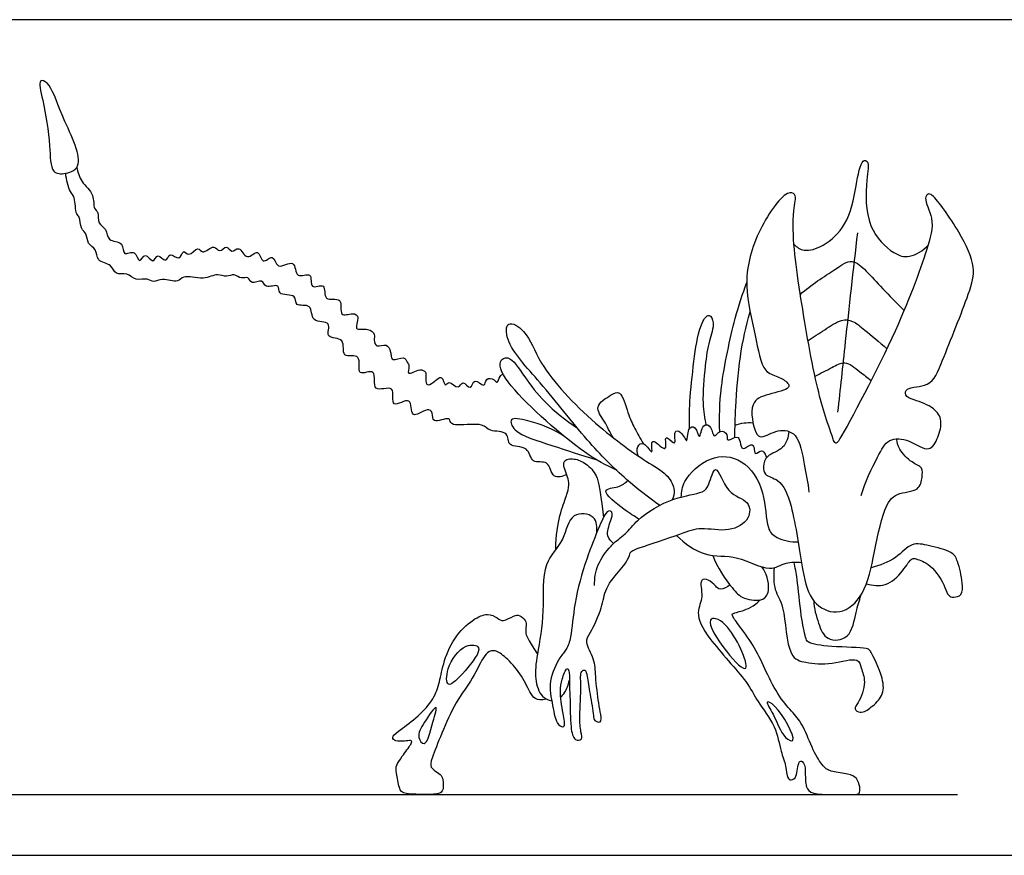
# Model space of a CAD drawing. Units: feet. Extents: x 0 to 94.2, y -2.2 to 20.6.
# Drawn here: x 22.1 to 46.4, y 0 to 20.6 of the extents above; entities that cross this region are included whole.
import ezdxf

# ---------------------------------------------------------------- set-up
doc = ezdxf.new("R2010")
doc.units = ezdxf.units.FT
doc.header["$MEASUREMENT"] = 0
for name, color, linetype, true_color in [('2D$AG-DIAGRAM', 7, 'Continuous', 0xfecc66), ('2D$AG-POP-CULTURE', 7, 'Continuous', 0x66ccff), ('2D$X-VPRT', 6, 'Continuous', 0xff00ff)]:
    doc.layers.add(name, color=color, linetype=linetype, true_color=true_color)

msp = doc.modelspace()

# ---------------------------------------------------------------- linework, layer by layer
at = {"layer": '2D$AG-DIAGRAM'}
msp.add_lwpolyline([(1.5, 1.5), (45.21, 1.5)], dxfattribs=at)
at = {"layer": '2D$AG-POP-CULTURE'}
for points, knots in [([(23.229, 16.801), (23.113, 16.778), (22.84, 16.793), (22.859, 17.538), (22.694, 18.524), (22.526, 19.145), (22.868, 19.019), (23.092, 18.242), (23.754, 17.005), (23.362, 16.827), (23.229, 16.801)], [0, 0, 0, 0, 0.549878, 1.352474, 2.429715, 3.121873, 3.538183, 4.472478, 5.612217, 6.237769, 6.237769, 6.237769, 6.237769]), ([(41.177, 15.046), (41.248, 14.983), (41.427, 14.849), (41.944, 15.001), (42.514, 15.529), (42.706, 16.428), (42.817, 17.146), (43.042, 17.106), (42.947, 16.571), (42.924, 15.473), (43.598, 14.818), (44.024, 14.692), (44.368, 14.898), (44.482, 15.035)], [0, 0, 0, 0, 0.538654, 1.240845, 2.112516, 3.113213, 3.915329, 4.225537, 4.910246, 5.980406, 6.92003, 7.559991, 8.297947, 8.297947, 8.297947, 8.297947]), ([(35.577, 9.38), (35.482, 9.337), (35.194, 9.238), (35.159, 9.77), (34.68, 9.615), (34.661, 10.114), (34.086, 10.026), (34.175, 10.468), (33.657, 10.42), (33.515, 10.668), (32.914, 10.573), (32.698, 10.633), (32.703, 10.825), (32.239, 10.606), (32.292, 10.912), (32.138, 11.042), (31.689, 10.677), (31.805, 11.389), (31.186, 10.92), (31.404, 11.662), (30.728, 11.325), (30.943, 12.067), (30.35, 11.736), (30.568, 12.406), (29.98, 12.206), (30.164, 12.783), (29.583, 12.702), (29.827, 13.189), (29.243, 13.091), (29.332, 13.621), (28.853, 13.488), (28.942, 13.849), (28.429, 13.766), (28.525, 14.111), (28.131, 13.941), (28.09, 14.224), (27.792, 14.033), (27.743, 14.283), (27.546, 14.177), (27.383, 14.352), (27.191, 14.223), (26.958, 14.356), (26.628, 14.15), (26.12, 14.318), (26.004, 14.085), (25.609, 14.236), (25.4, 14.097), (25.24, 14.231), (24.944, 14.142), (24.758, 14.365), (24.439, 14.28), (24.376, 14.574), (23.976, 14.614), (24.006, 14.944), (23.751, 15.053), (23.757, 15.329), (23.584, 15.426), (23.589, 15.738), (23.466, 15.775), (23.467, 16.23), (23.324, 16.332), (23.241, 16.648), (23.229, 16.801)], [0, 0, 0, 0, 0.564868, 1.171245, 1.750433, 2.340088, 2.986459, 3.509296, 4.143183, 4.65482, 5.419499, 5.865283, 6.192728, 6.789004, 7.232475, 7.621108, 8.226634, 8.817934, 9.428695, 10.039455, 10.659163, 11.295288, 11.860307, 12.475031, 13.052542, 13.64807, 14.240799, 14.778841, 15.383463, 15.970915, 16.526283, 16.980764, 17.582375, 18.008691, 18.539992, 18.959325, 19.44679, 19.843172, 20.249001, 20.696218, 21.132556, 21.613405, 22.225287, 22.919476, 23.352884, 23.965141, 24.439029, 24.856753, 25.384007, 25.895509, 26.408324, 26.893977, 27.470309, 27.980034, 28.470571, 28.959276, 29.388501, 29.909843, 30.237054, 30.875698, 31.306707, 31.992494, 31.992494, 31.992494, 31.992494]), ([(23.5, 16.951), (23.528, 16.83), (23.589, 16.577), (23.952, 16.302), (23.897, 15.923), (24.061, 15.848), (23.994, 15.547), (24.259, 15.449), (24.236, 15.107), (24.677, 15.139), (24.621, 14.724), (24.96, 14.959), (25.027, 14.516), (25.191, 14.907), (25.381, 14.526), (25.496, 14.884), (25.703, 14.543), (25.78, 14.904), (26.05, 14.602), (26.115, 14.965), (26.266, 14.709), (26.493, 15.041), (26.596, 14.77), (26.89, 15.086), (27.013, 14.811), (27.201, 15.07), (27.309, 14.805), (27.517, 15.056), (27.678, 14.599), (27.997, 15.003), (28.056, 14.502), (28.362, 14.866), (28.416, 14.372), (28.91, 14.744), (28.871, 14.155), (29.337, 14.424), (29.217, 13.89), (29.673, 14.154), (29.544, 13.592), (30.099, 13.807), (29.936, 13.216), (30.304, 13.39), (30.489, 13.261), (30.298, 12.905), (30.687, 13.001), (30.867, 12.84), (30.813, 12.704), (30.874, 12.489), (31.149, 12.635), (31.234, 12.416), (31.246, 12.331), (31.266, 12.143), (31.573, 12.32), (31.641, 12.142), (31.716, 12.068), (31.61, 11.778), (31.958, 12.017), (32.111, 11.906), (32.105, 11.802), (32.09, 11.543), (32.304, 11.643), (32.515, 11.874), (32.567, 11.509), (32.674, 11.727), (32.914, 11.435), (33.003, 11.743), (33.225, 11.405), (33.279, 11.808), (33.573, 11.48), (33.564, 11.779), (33.795, 11.738), (33.874, 11.604), (33.905, 11.789), (33.977, 11.844), (34.004, 11.858)], [0, 0, 0, 0, 0.618157, 1.277977, 1.851566, 2.225537, 2.726045, 3.211177, 3.723152, 4.293418, 4.788036, 5.270199, 5.756784, 6.198792, 6.674793, 7.102992, 7.56104, 7.988951, 8.469163, 8.907597, 9.289415, 9.805976, 10.188602, 10.73597, 11.150393, 11.588994, 11.993124, 12.421897, 12.965033, 13.490224, 13.996508, 14.484751, 14.998066, 15.595497, 16.162617, 16.697089, 17.231228, 17.743224, 18.304304, 18.879573, 19.466733, 19.982062, 20.394447, 20.904857, 21.431736, 21.88893, 22.260172, 22.661186, 23.139629, 23.564922, 23.890665, 24.239684, 24.751953, 25.129646, 25.465747, 25.883927, 26.42066, 26.81298, 27.14423, 27.585601, 28.006702, 28.485212, 28.929356, 29.25496, 29.757045, 30.155264, 30.61766, 31.060382, 31.551581, 31.947908, 32.378345, 32.690532, 33.088339, 33.304338, 33.304338, 33.304338, 33.304338]), ([(42.833, 8.862), (42.919, 9.193), (43.226, 9.779), (43.48, 10.297), (44.024, 10.258), (44.523, 9.881), (44.737, 10.309), (44.848, 10.702), (44.643, 11.045), (44.156, 11.212), (43.897, 11.309), (43.942, 11.555), (44.578, 11.519), (44.845, 12.221), (45.492, 13.815), (45.676, 14.488), (45.291, 15.333), (44.634, 16.266), (44.48, 16.307), (44.363, 16.17), (44.665, 15.646), (44.423, 14.804), (43.728, 12.858), (42.329, 10.259), (42.207, 10.123), (42.152, 10.213), (42.143, 10.251), (41.989, 10.694), (41.702, 11.544), (41.323, 13.845), (41.176, 14.871), (41.132, 15.827), (41.264, 16.305), (40.927, 16.377), (40.192, 15.292), (39.909, 14.036), (40.226, 12.875), (40.381, 11.892), (40.773, 11.813), (41.026, 11.659), (41.096, 11.481), (40.525, 11.359), (40.048, 11.188), (40.197, 10.407), (40.38, 10.254), (40.786, 10.521), (41.305, 10.414), (41.423, 9.606), (41.522, 9.177), (41.545, 8.943)], [0, 0, 0, 0, 1.022976, 1.743708, 2.44062, 3.167133, 3.770048, 4.413591, 5.013021, 5.741611, 6.237069, 6.620516, 7.334783, 8.181493, 9.514109, 10.343327, 11.321146, 12.385072, 12.715072, 13.057734, 13.783381, 14.683561, 16.222223, 17.929065, 18.221517, 18.565491, 18.565491, 18.565491, 19.76232, 21.28566, 22.34508, 23.325504, 23.966951, 24.389859, 25.495193, 26.664942, 27.786021, 28.741082, 29.328608, 29.869837, 30.201008, 30.925537, 31.61323, 32.445271, 32.873513, 33.5365, 34.19894, 35.064491, 35.912763, 35.912763, 35.912763, 35.912763]), ([(42.261, 10.916), (42.323, 11.495), (42.448, 12.655), (42.645, 14.445), (42.746, 15.339)], [0, 0, 0, 0, 1.334827, 2.993364, 2.993364, 2.993364, 2.993364]), ([(41.333, 13.818), (41.589, 14.056), (42.16, 14.397), (42.603, 14.736), (42.983, 14.373), (43.327, 13.991), (43.706, 13.607), (43.89, 13.423)], [0, 0, 0, 0, 1.033509, 1.724133, 2.377522, 3.158831, 3.922115, 3.922115, 3.922115, 3.922115]), ([(39.347, 10.432), (39.339, 10.801), (39.338, 11.516), (39.709, 13.245), (39.906, 13.821), (40.013, 14.114)], [0, 0, 0, 0, 1.062852, 2.384854, 3.361512, 3.361512, 3.361512, 3.361512]), ([(39.72, 10.293), (39.721, 10.546), (39.732, 11.052), (39.828, 12.309), (39.993, 13.024), (40.093, 13.387)], [0, 0, 0, 0, 0.878874, 2.000611, 3.074101, 3.074101, 3.074101, 3.074101]), ([(37.868, 8.621), (37.583, 8.819), (37.017, 9.255), (36.04, 10.229), (34.983, 11.618), (34.064, 12.568), (34.076, 13.221), (34.635, 12.891), (34.889, 12.034), (36.224, 10.609), (37.554, 9.675), (38.077, 9.39), (38.263, 8.995), (38.209, 8.831), (38.178, 8.759)], [0, 0, 0, 0, 1.029039, 2.211413, 3.573488, 4.735892, 5.360234, 6.004145, 6.957283, 8.379902, 9.676048, 10.434847, 11.055272, 11.544275, 11.544275, 11.544275, 11.544275]), ([(38.598, 10.506), (38.596, 10.767), (38.606, 11.293), (38.72, 12.274), (38.842, 13.072), (39.088, 13.382), (39.236, 13.089), (39.067, 12.653), (38.981, 12.058), (38.905, 11.132), (38.97, 10.78), (39.005, 10.604)], [0, 0, 0, 0, 0.893345, 1.908692, 2.830846, 3.341798, 3.797418, 4.477601, 5.280204, 6.245815, 6.985856, 6.985856, 6.985856, 6.985856]), ([(41.522, 12.679), (41.656, 12.773), (41.927, 12.934), (42.327, 13.221), (42.643, 13.172), (42.912, 12.944), (43.283, 12.647), (43.466, 12.479)], [0, 0, 0, 0, 0.70905, 1.401236, 1.929514, 2.546772, 3.315799, 3.315799, 3.315799, 3.315799]), ([(36.799, 9.488), (36.528, 9.622), (36.011, 9.855), (34.187, 11.44), (33.838, 12.142), (34.177, 12.354), (34.562, 11.729), (35.016, 11.157), (35.551, 10.71), (35.838, 10.525)], [0, 0, 0, 0, 0.961795, 2.533837, 3.345865, 3.803506, 4.600957, 5.500314, 6.522894, 6.522894, 6.522894, 6.522894]), ([(41.694, 11.798), (41.827, 11.88), (42.105, 11.998), (42.439, 12.216), (42.743, 11.951), (42.985, 11.771), (43.079, 11.696)], [0, 0, 0, 0, 0.691731, 1.279306, 1.941879, 2.381343, 2.381343, 2.381343, 2.381343]), ([(36.717, 10.292), (36.637, 10.423), (36.53, 10.687), (36.223, 11.068), (36.651, 11.333), (36.923, 11.484), (37.081, 10.868), (37.245, 10.529), (37.387, 10.264), (37.463, 10.143)], [0, 0, 0, 0, 0.684241, 1.308802, 1.961235, 2.438955, 3.168765, 3.826024, 4.487658, 4.487658, 4.487658, 4.487658]), ([(35.53, 10.308), (35.264, 10.504), (34.692, 10.699), (34.133, 10.813), (34.285, 10.364), (35.269, 10.101), (35.928, 9.85), (36.294, 9.752)], [0, 0, 0, 0, 1.004649, 1.646361, 2.158238, 3.159738, 4.236539, 4.236539, 4.236539, 4.236539]), ([(37.335, 9.841), (37.306, 9.91), (37.292, 10.071), (37.483, 10.226), (37.728, 9.793), (37.646, 10.163), (37.733, 10.238), (38.075, 9.865), (37.992, 10.253), (38.055, 10.323), (38.312, 10.022), (38.183, 10.474), (38.412, 10.462), (38.574, 10.056), (38.534, 10.526), (38.767, 10.605), (38.853, 10.141), (38.908, 10.664), (39.165, 10.572), (39.182, 10.229), (39.355, 10.503), (39.563, 10.387), (39.491, 10.154), (39.796, 10.369), (39.852, 10.188), (39.889, 9.934), (40.12, 10.163), (40.212, 10.047), (40.188, 9.829), (40.396, 10.02), (40.443, 9.93), (40.499, 9.797)], [0, 0, 0, 0, 0.478271, 0.882354, 1.41581, 1.875794, 2.14296, 2.71266, 3.19528, 3.431533, 3.901573, 4.413107, 4.783119, 5.293556, 5.825674, 6.215814, 6.714494, 7.251319, 7.669751, 8.145807, 8.582868, 9.002702, 9.370225, 9.854861, 10.237158, 10.663747, 11.131785, 11.461305, 11.836637, 12.254833, 12.575851, 12.575851, 12.575851, 12.575851]), ([(39.724, 10.599), (39.798, 10.623), (39.902, 10.654), (40.088, 10.661), (40.165, 10.658)], [0, 0, 0, 0, 0.4890898, 0.8131318, 0.8131318, 0.8131318, 0.8131318]), ([(41.049, 10.443), (41.034, 10.304), (40.961, 9.994), (40.488, 9.88), (40.407, 9.586), (40.44, 9.345), (40.858, 9.271), (41.169, 8.575), (41.369, 7.028), (41.572, 6.228), (42.24, 5.865), (42.908, 6.333), (43.136, 7.32), (43.357, 8.495), (43.663, 8.958), (44.273, 8.945), (44.334, 9.313), (44.36, 9.567), (44.064, 9.668), (43.752, 9.993), (43.718, 10.174), (43.706, 10.261)], [0, 0, 0, 0, 0.653939, 1.315444, 1.839947, 2.289738, 2.875716, 3.727518, 5.006147, 5.917017, 6.703506, 7.531925, 8.557225, 9.665645, 10.377223, 11.092898, 11.655724, 12.127004, 12.656881, 13.326901, 13.845778, 13.845778, 13.845778, 13.845778]), ([(38.4, 8.827), (38.407, 8.958), (38.424, 9.24), (39.091, 9.891), (39.955, 9.805), (40.49, 8.975), (40.48, 8.068), (40.723, 7.803), (41.11, 7.713), (41.278, 7.72)], [0, 0, 0, 0, 0.631542, 1.557119, 2.435279, 3.406526, 4.346368, 4.921855, 5.61787, 5.61787, 5.61787, 5.61787]), ([(36.26, 6.648), (36.259, 6.819), (36.313, 7.169), (36.538, 7.486), (36.674, 7.615), (36.685, 7.631), (36.773, 7.74), (37.048, 7.911), (37.313, 8.303), (38.172, 8.838), (38.934, 8.91), (39.085, 9.104), (39.248, 9.772), (39.504, 8.859), (40.096, 8.77), (40.11, 8.251), (39.566, 7.937), (38.87, 8.102), (38.392, 7.91), (37.59, 7.644), (37.374, 7.571), (37.271, 7.535), (37.219, 7.517), (37.146, 7.455), (37.139, 7.449)], [0, 0, 0, 0, 0.722975, 1.480219, 1.480219, 1.480219, 1.585925, 2.220903, 2.914628, 3.933182, 4.78968, 5.295692, 5.927367, 6.70981, 7.460037, 8.071392, 8.822554, 9.647606, 10.402276, 11.430659, 11.430659, 11.430659, 11.923991, 11.975111, 11.975111, 11.975111, 11.975111]), ([(37.363, 8.283), (37.231, 8.354), (37.038, 8.484), (36.317, 9.035), (36.883, 9.052), (37.006, 9.173), (37.084, 9.23)], [0, 0, 0, 0, 0.677848, 1.480259, 2.047704, 2.589559, 2.589559, 2.589559, 2.589559]), ([(36.317, 7.949), (36.327, 8.078), (36.321, 8.403), (35.632, 8.479), (35.535, 7.719), (34.932, 7.199), (35.047, 6.01), (34.851, 4.977), (34.767, 4.373), (34.933, 3.888), (35.123, 3.824), (35.206, 3.802)], [0, 0, 0, 0, 0.626975, 1.316732, 2.124981, 2.995664, 4.072954, 5.120081, 5.908056, 6.587969, 7.102278, 7.102278, 7.102278, 7.102278]), ([(36.729, 7.681), (36.669, 7.73), (36.528, 7.859), (36.651, 8.222), (36.729, 8.462), (36.558, 8.516), (36.357, 8.051), (36.046, 7.291), (35.749, 6.243), (35.699, 5.408), (35.582, 5.066), (35.387, 4.875), (35.103, 4.278), (35.228, 3.721), (35.312, 3.203), (35.566, 3.127), (35.476, 3.531), (35.398, 4.046), (35.445, 4.308), (35.569, 4.644), (35.649, 4.533), (35.632, 4.25), (35.665, 3.839), (35.66, 3.192), (35.741, 2.82), (35.977, 2.835), (35.913, 3.071), (35.881, 3.434), (35.945, 4.156), (35.898, 4.533), (36.047, 4.589), (36.085, 4.376), (36.147, 3.98), (36.242, 3.461), (36.237, 3.316), (36.443, 3.242), (36.414, 3.5), (36.36, 3.756), (36.276, 4.415), (36.281, 4.823), (36.004, 5.253), (36.171, 5.494), (36.467, 6.102), (36.501, 6.575), (36.888, 7.031), (37.044, 7.204), (37.115, 7.368), (37.139, 7.449)], [0, 0, 0, 0, 0.488949, 1.104595, 1.578223, 1.879028, 2.537793, 3.48147, 4.551217, 5.471824, 6.046657, 6.563736, 7.357235, 8.142575, 8.853479, 9.21962, 9.790934, 10.538565, 11.094804, 11.626405, 11.879786, 12.405036, 13.071296, 13.901611, 14.481191, 14.852599, 15.282549, 15.910512, 16.789932, 17.381777, 17.669871, 18.075827, 18.748893, 19.482079, 19.84669, 20.214519, 20.641417, 21.189129, 22.001432, 22.670528, 23.339896, 23.857459, 24.675655, 25.390167, 26.145639, 26.639649, 27.144796, 27.144796, 27.144796, 27.144796]), ([(38.283, 7.88), (38.481, 7.683), (38.968, 7.314), (39.775, 7.43), (40.561, 6.946), (40.958, 7.24), (41.234, 7.225), (41.361, 7.215)], [0, 0, 0, 0, 0.923957, 1.827128, 2.745787, 3.40842, 4.007184, 4.007184, 4.007184, 4.007184]), ([(42.963, 6.69), (43.11, 6.645), (43.454, 6.603), (43.855, 6.973), (44.071, 7.344), (44.202, 7.295), (44.579, 7.177), (44.911, 6.622), (44.962, 6.394), (45.118, 6.343), (45.335, 6.404), (45.337, 6.729), (45.224, 7.243), (45.078, 7.502), (44.507, 7.622), (44.065, 7.735), (43.698, 7.282), (43.286, 7.141), (43.076, 7.082)], [0, 0, 0, 0, 0.686562, 1.429962, 2.054001, 2.371866, 2.992142, 3.802277, 4.270746, 4.643905, 5.072964, 5.615817, 6.353264, 6.88398, 7.63666, 8.293152, 9.018121, 9.83577, 9.83577, 9.83577, 9.83577]), ([(39.176, 7.388), (39.276, 7.097), (39.641, 6.59), (39.909, 6.299), (40.446, 6.246), (40.605, 6.57), (40.502, 6.96), (40.383, 7.106)], [0, 0, 0, 0, 0.970221, 1.610965, 2.286472, 2.83058, 3.589993, 3.589993, 3.589993, 3.589993]), ([(40.689, 7.087), (40.669, 6.908), (40.672, 6.508), (40.975, 6.148), (40.984, 4.879), (41.483, 4.736), (42.085, 4.68), (42.77, 4.904), (42.83, 4.599), (42.969, 4.276), (42.791, 3.766), (42.632, 3.612), (42.83, 3.47), (43.097, 3.655), (43.384, 3.926), (43.402, 4.359), (43.065, 5.052), (42.958, 5.117), (42.105, 5.127), (41.509, 5.213), (41.455, 5.384), (41.335, 5.932), (41.268, 6.798), (41.207, 7.081), (41.178, 7.223)], [0, 0, 0, 0, 0.740536, 1.44515, 2.527043, 3.177884, 3.987578, 4.780686, 5.246244, 5.849983, 6.58271, 7.002043, 7.398922, 7.952634, 8.57164, 9.235288, 10.096557, 10.442002, 11.372117, 12.145712, 12.513768, 13.26311, 14.215273, 14.880163, 14.880163, 14.880163, 14.880163]), ([(39.6, 6.662), (39.54, 6.601), (39.356, 6.522), (39.236, 6.635), (39.088, 6.805), (38.822, 6.813), (38.965, 6.343), (38.727, 5.967), (39.072, 5.293), (40.036, 4.301), (40.252, 3.796), (40.748, 3.195), (40.834, 2.571), (40.988, 2.223), (40.992, 1.908), (41.113, 1.836), (41.27, 1.93), (41.262, 2.308), (41.407, 2.343), (41.46, 2.167), (41.452, 2.09), (41.457, 1.817), (41.47, 1.679), (41.599, 1.5), (42.11, 1.5), (42.674, 1.5), (42.8, 1.5), (42.813, 1.672), (42.734, 1.916), (42.542, 2.005), (42.087, 2.055), (41.906, 2.16), (41.652, 2.553), (41.404, 3.213), (41.177, 3.496), (40.817, 3.873), (40.477, 4.539), (40.24, 5.097), (39.807, 5.681), (39.642, 5.908), (39.652, 5.961), (39.853, 6.004), (40.193, 6.123), (40.347, 6.295)], [0, 0, 0, 0, 0.510383, 0.896812, 1.379314, 1.785047, 2.413049, 3.056395, 3.900784, 5.088753, 5.853075, 6.720865, 7.517042, 8.145863, 8.686518, 9.00856, 9.39533, 9.993495, 10.275476, 10.761785, 10.761785, 10.761785, 11.169675, 11.577565, 11.985455, 12.393346, 12.801236, 13.209126, 13.617016, 14.024906, 14.432796, 14.840686, 15.248576, 15.656467, 16.064357, 16.472247, 16.880137, 17.288027, 17.695917, 18.103807, 18.511697, 18.919588, 19.327478, 19.327478, 19.327478, 19.327478]), ([(41.663, 6.271), (41.668, 6.082), (41.772, 5.728), (41.95, 5.262), (42.598, 5.308), (42.691, 6.008), (42.79, 6.261), (42.823, 6.4)], [0, 0, 0, 0, 0.760116, 1.429219, 2.119516, 2.916785, 3.578915, 3.578915, 3.578915, 3.578915]), ([(39.993, 4.614), (39.949, 4.536), (39.449, 5.031), (38.918, 5.917), (39.602, 5.785), (40.054, 4.721), (39.993, 4.614)], [0, 0, 0, 0, 0.804151, 1.742028, 2.36423, 3.46195, 3.46195, 3.46195, 3.46195]), ([(33.402, 5.114), (33.37, 5.188), (33.013, 5.223), (32.608, 4.657), (32.596, 4.035), (33.087, 4.545), (33.448, 5.004), (33.402, 5.114)], [0, 0, 0, 0, 0.556236, 1.408013, 2.027833, 2.759379, 3.578076, 3.578076, 3.578076, 3.578076]), ([(35.428, 3.894), (35.466, 3.931), (35.539, 4.011), (35.622, 4.205), (35.64, 4.306)], [0, 0, 0, 0, 0.4034955, 0.964776, 0.964776, 0.964776, 0.964776]), ([(32.059, 2.752), (32.007, 2.743), (31.865, 2.938), (32.044, 3.247), (32.443, 3.831), (32.266, 3.263), (32.147, 2.767), (32.059, 2.752)], [0, 0, 0, 0, 0.447504, 1.085404, 1.771329, 2.3851, 3.149309, 3.149309, 3.149309, 3.149309]), ([(41.15, 2.839), (41.129, 2.793), (40.878, 2.906), (40.712, 3.446), (40.43, 3.833), (40.777, 3.71), (41.196, 2.941), (41.15, 2.839)], [0, 0, 0, 0, 0.442767, 1.253767, 1.834046, 2.303028, 3.281699, 3.281699, 3.281699, 3.281699])]:
    msp.add_open_spline(points, degree=3, knots=knots, dxfattribs=at)
for points in [[(35.304, 7.535), (35.317, 8.245), (35.653, 8.964), (35.628, 9.306), (35.417, 9.728), (35.719, 9.794), (36.016, 9.693), (36.307, 9.412), (36.383, 9.15), (36.479, 8.32)], [(35.074, 3.849), (34.825, 3.783), (34.666, 3.994), (34.454, 4.487), (34.055, 4.899), (33.81, 5.074), (33.566, 5.013), (33.269, 4.349), (32.841, 3.795), (32.482, 2.984), (32.23, 2.333), (32.197, 2.174), (32.409, 2.023), (32.515, 1.954), (32.535, 1.77), (32.535, 1.5), (32.165, 1.5), (31.533, 1.5), (31.452, 1.62), (31.37, 2.064), (31.366, 2.21), (31.497, 2.41), (31.786, 2.785), (31.745, 2.842), (31.59, 2.805), (31.342, 2.809), (31.252, 2.895), (31.375, 3.029), (31.871, 3.371), (32.283, 3.811), (32.438, 4.206), (32.515, 4.687), (32.77, 5.371), (33.291, 5.844), (33.638, 5.974), (33.886, 5.844), (33.984, 5.742), (34.297, 5.915), (34.406, 5.929), (34.585, 5.779), (34.581, 5.665), (34.548, 5.481), (34.601, 5.367), (34.854, 4.953)]]:
    msp.add_open_spline(points, degree=3, dxfattribs=at)
at = {"layer": '2D$X-VPRT'}
msp.add_lwpolyline([(0, 0), (47.101, 0), (47.101, 20.586), (0, 20.586)], close=True, dxfattribs=at)

doc.saveas('drawing.dxf')
